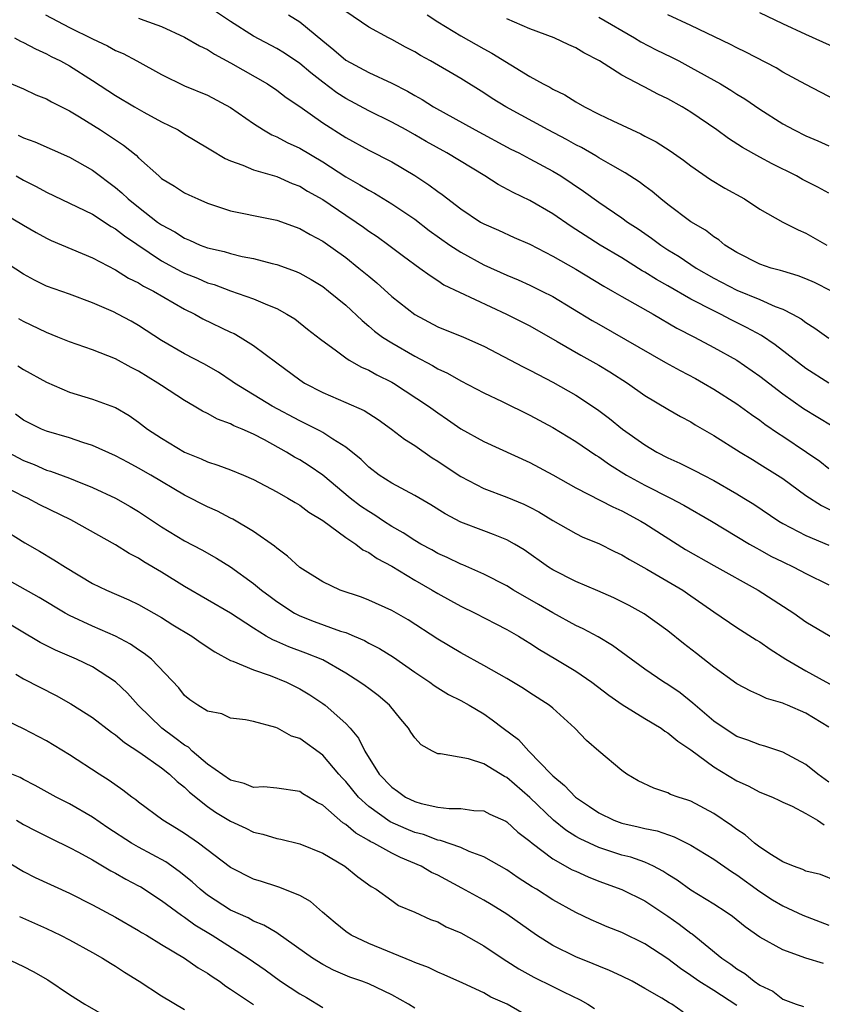
# Model space of a CAD drawing. Units: inches. Extents: x 2664000 to 2667000, y 1554000 to 1557000.
# Drawn here: x 2664877 to 2664946, y 1554557 to 1554643 of the extents above; entities that cross this region are included whole.
import ezdxf

# ---------------------------------------------------------------- set-up
doc = ezdxf.new("R2010")
doc.units = ezdxf.units.IN
doc.header["$MEASUREMENT"] = 0
doc.layers.add('LD26641554_2ft', color=191, linetype='Continuous')

msp = doc.modelspace()

# ---------------------------------------------------------------- linework, layer by layer
at = {"layer": 'LD26641554_2ft'}
for points, elevation in [([(2664878.907, 1554643), (2664881, 1554641.907), (2664883, 1554640.921), (2664884.305, 1554640.305), (2664885, 1554639.913), (2664885.647, 1554639.647), (2664886.858, 1554639), (2664889, 1554637.816), (2664891, 1554636.845), (2664893, 1554636.013), (2664895, 1554634.958), (2664897, 1554633.56), (2664897.867, 1554633), (2664898.575, 1554632.575), (2664899, 1554632.411), (2664899.922, 1554631.922), (2664901, 1554631.426), (2664903, 1554630.235), (2664905, 1554628.939), (2664906.236, 1554628.236), (2664907, 1554627.756), (2664907.497, 1554627.497), (2664909, 1554626.589), (2664911, 1554625.26), (2664912.267, 1554624.267), (2664914.047, 1554623), (2664915, 1554622.367), (2664917, 1554621.281), (2664919, 1554620.367), (2664919.976, 1554619.976), (2664921, 1554619.514), (2664922.059, 1554619), (2664923, 1554618.519), (2664926.433, 1554616.433), (2664927, 1554616.106), (2664932.787, 1554612.788), (2664934.077, 1554612.078), (2664935.388, 1554611.388), (2664936.093, 1554611), (2664937, 1554610.471), (2664939, 1554609.184), (2664940.261, 1554608.261), (2664941, 1554607.763), (2664941.433, 1554607.433), (2664942.622, 1554606.623), (2664943, 1554606.389), (2664945.055, 1554605), (2664946.196, 1554604.196), (2664947, 1554603.584)], 8236), ([(2664946.976, 1554611), (2664945, 1554612.266), (2664942.325, 1554614.325), (2664941.128, 1554615.128), (2664939.843, 1554615.843), (2664938.503, 1554616.503), (2664937.563, 1554617), (2664937, 1554617.266), (2664935, 1554618.306), (2664933, 1554619.455), (2664932.008, 1554620.008), (2664931, 1554620.641), (2664930.767, 1554620.767), (2664929, 1554621.88), (2664927.129, 1554623), (2664925.821, 1554623.821), (2664924.608, 1554624.607), (2664923, 1554625.711), (2664921, 1554626.876), (2664919.565, 1554627.565), (2664918.253, 1554628.253), (2664917.089, 1554629), (2664913.789, 1554631), (2664911.997, 1554631.997), (2664911, 1554632.588), (2664910.262, 1554633), (2664909, 1554633.689), (2664907, 1554634.663), (2664905, 1554635.73), (2664904.223, 1554636.223), (2664903, 1554637.143), (2664901.96, 1554637.96), (2664901, 1554638.775), (2664899.67, 1554639.67), (2664899, 1554640.075), (2664897, 1554641.148), (2664895, 1554642.418), (2664893, 1554643.775)], 8240), ([(2664900.015, 1554643), (2664901, 1554642.395), (2664903, 1554640.748), (2664903.982, 1554639.981), (2664905, 1554639.083), (2664907, 1554637.993), (2664909, 1554637.058), (2664910.374, 1554636.374), (2664911, 1554635.998), (2664911.64, 1554635.64), (2664912.63, 1554635), (2664916.24, 1554633), (2664919.339, 1554631.338), (2664920.034, 1554631), (2664921, 1554630.5), (2664923, 1554629.427), (2664923.7, 1554629), (2664925.677, 1554627.677), (2664927, 1554626.728), (2664929, 1554625.369), (2664929.506, 1554625), (2664930.409, 1554624.409), (2664931.589, 1554623.589), (2664932.375, 1554623), (2664933, 1554622.593), (2664933.988, 1554621.988), (2664935.454, 1554621), (2664937, 1554620.113), (2664939, 1554619.085), (2664941, 1554618.268), (2664942.333, 1554617.667), (2664943, 1554617.417), (2664943.818, 1554617), (2664944.577, 1554616.578), (2664945, 1554616.25), (2664945.776, 1554615.775), (2664947, 1554614.894)], 8242), ([(2664947.216, 1554619), (2664945.733, 1554619.733), (2664945, 1554620.063), (2664944.335, 1554620.334), (2664943, 1554620.716), (2664942.793, 1554620.793), (2664941.983, 1554621), (2664941, 1554621.33), (2664939, 1554622.34), (2664937.949, 1554623), (2664937.436, 1554623.436), (2664937, 1554623.699), (2664936.278, 1554624.278), (2664935, 1554625.022), (2664933, 1554626.523), (2664932.385, 1554627), (2664931.642, 1554627.643), (2664931, 1554628.107), (2664930.497, 1554628.497), (2664929.282, 1554629.283), (2664928.013, 1554629.987), (2664927, 1554630.586), (2664926.751, 1554630.751), (2664925.48, 1554631.48), (2664925, 1554631.709), (2664924.183, 1554632.183), (2664922.608, 1554633), (2664918.911, 1554635), (2664917.735, 1554635.734), (2664917, 1554636.221), (2664915, 1554637.461), (2664912.369, 1554639), (2664911.488, 1554639.488), (2664911, 1554639.783), (2664910.192, 1554640.192), (2664909, 1554640.856), (2664908.709, 1554641), (2664907, 1554641.939), (2664905, 1554643.306)], 8244), ([(2664912.09, 1554643), (2664913, 1554642.412), (2664915, 1554641.172), (2664917, 1554640.051), (2664917.688, 1554639.688), (2664919.343, 1554638.657), (2664921, 1554637.649), (2664922.164, 1554637), (2664922.727, 1554636.727), (2664923, 1554636.555), (2664924.047, 1554636.047), (2664925, 1554635.439), (2664925.744, 1554635), (2664927, 1554634.37), (2664928.215, 1554633.785), (2664930.659, 1554632.659), (2664931, 1554632.471), (2664931.978, 1554631.978), (2664933.198, 1554631.199), (2664934.365, 1554630.366), (2664935, 1554629.875), (2664936.702, 1554628.702), (2664937.938, 1554627.938), (2664939.651, 1554627), (2664941, 1554626.13), (2664942.999, 1554624.999), (2664944.318, 1554624.318), (2664945, 1554624.042), (2664946.808, 1554623)], 8246), ([(2664947.584, 1554635.584), (2664945, 1554636.946), (2664943, 1554638.04), (2664942.406, 1554638.406), (2664939.763, 1554639.763), (2664939, 1554640.134), (2664938.436, 1554640.436), (2664935, 1554642.094), (2664933, 1554643.023)], 8252), ([(2664947.955, 1554639.955), (2664945, 1554641.288), (2664943, 1554642.214), (2664941, 1554643.187)], 8254), ([(2664887, 1554642.718), (2664887.466, 1554642.534), (2664889, 1554642.008), (2664891, 1554641.075), (2664892.307, 1554640.308), (2664893, 1554639.986), (2664893.593, 1554639.593), (2664895, 1554638.843), (2664898.189, 1554637), (2664899, 1554636.45), (2664899.812, 1554635.812), (2664901, 1554635.03), (2664903, 1554633.634), (2664905, 1554632.339), (2664907, 1554631.246), (2664909, 1554630.222), (2664911, 1554629.037), (2664912.239, 1554628.239), (2664913, 1554627.643), (2664913.381, 1554627.381), (2664915, 1554626.144), (2664916.727, 1554625), (2664917, 1554624.844), (2664918.285, 1554624.285), (2664919.653, 1554623.653), (2664921, 1554623.068), (2664923, 1554622.043), (2664925, 1554620.89), (2664927.431, 1554619.431), (2664928.202, 1554619), (2664929, 1554618.53), (2664931.723, 1554617), (2664933.782, 1554615.782), (2664935.31, 1554615), (2664937, 1554614.091), (2664938.982, 1554612.982), (2664941, 1554611.589), (2664943, 1554610.056), (2664944.796, 1554608.795), (2664947.267, 1554607.267)], 8238), ([(2664947, 1554627.519), (2664946.036, 1554628.036), (2664944.704, 1554628.704), (2664944.166, 1554629), (2664942.054, 1554630.054), (2664941, 1554630.628), (2664939.481, 1554631.481), (2664938.265, 1554632.265), (2664937.255, 1554633), (2664935, 1554634.542), (2664934.251, 1554635), (2664933, 1554635.713), (2664932.119, 1554636.119), (2664931, 1554636.724), (2664930.81, 1554636.81), (2664929, 1554637.754), (2664927.067, 1554639), (2664925.71, 1554639.71), (2664925, 1554640.127), (2664924.395, 1554640.395), (2664923.107, 1554641), (2664921, 1554641.781), (2664919, 1554642.653)], 8248), ([(2664927, 1554642.796), (2664930.11, 1554641), (2664930.661, 1554640.661), (2664931.975, 1554639.975), (2664933.321, 1554639.321), (2664933.939, 1554639), (2664935, 1554638.435), (2664937.579, 1554637), (2664938.472, 1554636.472), (2664939, 1554636.122), (2664939.702, 1554635.702), (2664941, 1554634.806), (2664943, 1554633.536), (2664943.977, 1554633), (2664945, 1554632.495), (2664946.048, 1554632.047), (2664947, 1554631.62)], 8250), ([(2664876.217, 1554641), (2664876.726, 1554640.726), (2664877, 1554640.611), (2664878.041, 1554640.041), (2664879, 1554639.619), (2664879.402, 1554639.402), (2664880.223, 1554639), (2664881, 1554638.575), (2664883, 1554637.315), (2664885, 1554635.994), (2664886.651, 1554635), (2664887.462, 1554634.538), (2664889, 1554633.708), (2664890.427, 1554633), (2664891, 1554632.642), (2664893, 1554631.449), (2664893.268, 1554631.268), (2664894.523, 1554630.523), (2664895, 1554630.314), (2664896.054, 1554629.946), (2664897, 1554629.527), (2664899, 1554628.961), (2664900.36, 1554628.359), (2664901, 1554628.126), (2664901.69, 1554627.689), (2664903, 1554626.952), (2664905, 1554625.6), (2664905.92, 1554625), (2664906.555, 1554624.555), (2664907, 1554624.213), (2664907.726, 1554623.726), (2664908.745, 1554623), (2664910.031, 1554622.031), (2664911.452, 1554621), (2664912.337, 1554620.337), (2664913, 1554619.923), (2664913.54, 1554619.54), (2664918.984, 1554617), (2664921, 1554615.964), (2664923.384, 1554614.616), (2664925.431, 1554613.431), (2664926.224, 1554613), (2664927, 1554612.554), (2664927.969, 1554611.968), (2664929.479, 1554611), (2664931, 1554609.925), (2664933, 1554608.726), (2664934.092, 1554608.092), (2664935, 1554607.618), (2664935.38, 1554607.38), (2664937, 1554606.454), (2664939.278, 1554605), (2664940.343, 1554604.343), (2664941, 1554603.956), (2664942.529, 1554603), (2664943, 1554602.688), (2664945, 1554601.216), (2664946.346, 1554600.346), (2664947.696, 1554599.696)], 8234), ([(2664875, 1554637.432), (2664877, 1554636.579), (2664878.065, 1554636.065), (2664879, 1554635.702), (2664879.439, 1554635.439), (2664881, 1554634.653), (2664881.861, 1554634.139), (2664883.683, 1554633), (2664885.688, 1554631.688), (2664886.799, 1554630.799), (2664887, 1554630.584), (2664888.745, 1554629), (2664889, 1554628.784), (2664890.113, 1554628.113), (2664891, 1554627.535), (2664891.357, 1554627.357), (2664892.143, 1554627), (2664893, 1554626.637), (2664895, 1554625.975), (2664896.28, 1554625.72), (2664897, 1554625.558), (2664899, 1554625.163), (2664901, 1554624.447), (2664901.911, 1554623.911), (2664903, 1554623.345), (2664905, 1554621.923), (2664906.151, 1554621), (2664907, 1554620.281), (2664907.711, 1554619.711), (2664909, 1554618.532), (2664911, 1554616.95), (2664913, 1554615.896), (2664915.235, 1554615), (2664917, 1554614.202), (2664920.418, 1554612.418), (2664921, 1554612.132), (2664921.729, 1554611.729), (2664923, 1554611.084), (2664925, 1554609.95), (2664926.455, 1554609), (2664927, 1554608.626), (2664927.931, 1554607.931), (2664929.068, 1554607), (2664931, 1554605.621), (2664932.044, 1554605), (2664933, 1554604.505), (2664934.045, 1554604.045), (2664935.379, 1554603.379), (2664936.088, 1554603), (2664937, 1554602.542), (2664939, 1554601.382), (2664939.612, 1554601), (2664940.465, 1554600.465), (2664942.638, 1554599), (2664943, 1554598.784), (2664945, 1554597.742), (2664947, 1554596.896)], 8232), ([(2664876.545, 1554632.545), (2664877, 1554632.316), (2664877.975, 1554631.976), (2664881, 1554630.623), (2664883, 1554629.506), (2664885, 1554628.007), (2664885.546, 1554627.546), (2664886.1, 1554627), (2664887, 1554626.278), (2664888.655, 1554625), (2664889, 1554624.749), (2664890.141, 1554624.141), (2664891, 1554623.584), (2664891.424, 1554623.424), (2664892.364, 1554623), (2664893, 1554622.761), (2664894.426, 1554622.426), (2664895, 1554622.249), (2664895.992, 1554622.008), (2664897, 1554621.818), (2664898.612, 1554621.388), (2664899, 1554621.305), (2664900.689, 1554620.688), (2664901, 1554620.544), (2664901.994, 1554619.994), (2664903, 1554619.386), (2664903.518, 1554619), (2664905, 1554617.764), (2664906.425, 1554616.425), (2664907, 1554615.956), (2664907.501, 1554615.501), (2664908.196, 1554615), (2664909, 1554614.498), (2664911, 1554613.334), (2664912.535, 1554612.535), (2664913, 1554612.248), (2664913.856, 1554611.856), (2664915, 1554611.196), (2664917, 1554610.149), (2664918.602, 1554609.398), (2664921, 1554608.205), (2664923, 1554607.129), (2664925, 1554605.932), (2664926.739, 1554604.739), (2664927, 1554604.586), (2664927.917, 1554603.917), (2664929.414, 1554603), (2664931, 1554602.119), (2664933.235, 1554601), (2664934.395, 1554600.395), (2664936.782, 1554599), (2664940.101, 1554597), (2664940.67, 1554596.669), (2664941, 1554596.501), (2664941.963, 1554595.963), (2664943, 1554595.447), (2664943.953, 1554595), (2664945, 1554594.45), (2664947, 1554593.447)], 8230), ([(2664876.358, 1554629), (2664877, 1554628.638), (2664878.088, 1554628.088), (2664879, 1554627.585), (2664881.668, 1554626.332), (2664883, 1554625.669), (2664884.617, 1554624.617), (2664885, 1554624.415), (2664885.788, 1554623.789), (2664889, 1554621.634), (2664890.701, 1554620.701), (2664891, 1554620.551), (2664892.112, 1554620.112), (2664893, 1554619.718), (2664893.56, 1554619.56), (2664895, 1554619.019), (2664897, 1554618.314), (2664898.208, 1554617.792), (2664899, 1554617.488), (2664899.887, 1554617), (2664900.568, 1554616.568), (2664901.694, 1554615.694), (2664902.802, 1554614.802), (2664904.214, 1554613.786), (2664905, 1554613.194), (2664905.302, 1554613), (2664906.37, 1554612.37), (2664907, 1554612.113), (2664907.714, 1554611.714), (2664909, 1554611.082), (2664909.141, 1554611), (2664912.187, 1554609), (2664913, 1554608.402), (2664913.841, 1554607.841), (2664915, 1554607.016), (2664917, 1554605.906), (2664921, 1554604.106), (2664923, 1554603.02), (2664925, 1554601.879), (2664928.225, 1554600.226), (2664929, 1554599.886), (2664930.662, 1554599), (2664931, 1554598.801), (2664934.544, 1554596.544), (2664937, 1554595.145), (2664940.86, 1554593), (2664943.949, 1554591), (2664945, 1554590.254), (2664947.112, 1554589)], 8228), ([(2664875, 1554625.903), (2664877, 1554624.718), (2664878.088, 1554624.088), (2664879, 1554623.582), (2664879.395, 1554623.395), (2664883, 1554621.886), (2664885, 1554620.855), (2664886.131, 1554620.131), (2664887, 1554619.723), (2664887.435, 1554619.435), (2664888.297, 1554619), (2664891, 1554617.434), (2664891.88, 1554617), (2664892.591, 1554616.591), (2664895, 1554615.418), (2664895.293, 1554615.293), (2664895.832, 1554615), (2664897, 1554614.271), (2664899, 1554612.748), (2664901, 1554611.277), (2664901.427, 1554611), (2664903, 1554610.187), (2664905, 1554609.322), (2664906.602, 1554608.602), (2664907.821, 1554607.821), (2664908.98, 1554607), (2664910.115, 1554606.115), (2664911, 1554605.559), (2664912.503, 1554604.503), (2664913, 1554604.212), (2664913.719, 1554603.719), (2664915, 1554602.88), (2664917, 1554601.827), (2664919, 1554601.067), (2664920.472, 1554600.472), (2664921, 1554600.223), (2664921.796, 1554599.796), (2664923, 1554599.064), (2664925, 1554597.911), (2664925.616, 1554597.616), (2664927, 1554597.053), (2664928.365, 1554596.365), (2664929, 1554596.069), (2664929.654, 1554595.654), (2664931.176, 1554594.824), (2664934.288, 1554593), (2664934.718, 1554592.718), (2664937, 1554591.119), (2664939, 1554589.744), (2664940.677, 1554588.677), (2664941, 1554588.502), (2664941.879, 1554587.879), (2664943.263, 1554587), (2664945, 1554585.983), (2664948.202, 1554584.202)], 8226), ([(2664947, 1554581.073), (2664945, 1554582.291), (2664943.394, 1554583), (2664943.11, 1554583.11), (2664943, 1554583.171), (2664941.579, 1554583.579), (2664941, 1554583.875), (2664940.207, 1554584.207), (2664939, 1554584.845), (2664937, 1554586.287), (2664935.5, 1554587.5), (2664934.364, 1554588.364), (2664933, 1554589.463), (2664930.927, 1554590.927), (2664929.647, 1554591.647), (2664928.314, 1554592.314), (2664926.927, 1554592.926), (2664925, 1554593.746), (2664923, 1554594.758), (2664922.615, 1554595), (2664920.501, 1554596.501), (2664919.677, 1554597), (2664919, 1554597.379), (2664917.848, 1554597.848), (2664917, 1554598.145), (2664915, 1554598.915), (2664913.631, 1554599.63), (2664912.408, 1554600.408), (2664911, 1554601.221), (2664909, 1554602.308), (2664907.917, 1554603), (2664907, 1554603.685), (2664906.344, 1554604.344), (2664905, 1554605.435), (2664903.89, 1554606.109), (2664903, 1554606.702), (2664902.814, 1554606.814), (2664901.488, 1554607.488), (2664901, 1554607.712), (2664898.62, 1554609), (2664895.332, 1554611), (2664895.143, 1554611.143), (2664893.939, 1554611.939), (2664892.676, 1554612.676), (2664891, 1554613.551), (2664889, 1554614.699), (2664887, 1554615.996), (2664886.368, 1554616.368), (2664885.202, 1554617), (2664884.808, 1554617.191), (2664883, 1554617.985), (2664881, 1554618.731), (2664879, 1554619.423), (2664877.945, 1554619.945), (2664877, 1554620.459), (2664875, 1554621.776)], 8224), ([(2664947, 1554576.291), (2664946.021, 1554577), (2664945, 1554577.833), (2664943, 1554578.915), (2664941.434, 1554579.434), (2664941, 1554579.546), (2664939.953, 1554579.954), (2664939, 1554580.279), (2664937.882, 1554581), (2664937, 1554581.615), (2664935.37, 1554583), (2664935.181, 1554583.181), (2664934.062, 1554584.062), (2664933, 1554584.786), (2664932.65, 1554585), (2664931, 1554586.133), (2664928.197, 1554588.197), (2664926.937, 1554588.937), (2664925.63, 1554589.63), (2664925, 1554589.922), (2664923, 1554591.02), (2664921.761, 1554591.761), (2664919.593, 1554593), (2664919, 1554593.362), (2664917, 1554594.379), (2664915.185, 1554595.185), (2664915, 1554595.252), (2664913.831, 1554595.831), (2664913, 1554596.196), (2664912.49, 1554596.49), (2664911.54, 1554597), (2664911, 1554597.316), (2664909.988, 1554597.988), (2664909, 1554598.543), (2664908.289, 1554599), (2664907.524, 1554599.524), (2664907, 1554599.823), (2664906.3, 1554600.3), (2664905.383, 1554601), (2664903, 1554602.986), (2664901.813, 1554603.813), (2664901, 1554604.317), (2664900.56, 1554604.56), (2664899.857, 1554605), (2664897.932, 1554606.068), (2664897, 1554606.559), (2664896.011, 1554607), (2664895.291, 1554607.291), (2664895, 1554607.457), (2664893.854, 1554607.854), (2664893, 1554608.346), (2664892.553, 1554608.552), (2664891.84, 1554609), (2664891, 1554609.479), (2664889, 1554610.78), (2664888.683, 1554611), (2664887, 1554612.026), (2664886.347, 1554612.347), (2664885, 1554613.107), (2664883, 1554613.884), (2664881, 1554614.582), (2664879.987, 1554615), (2664879, 1554615.382), (2664877, 1554616.349), (2664876.586, 1554616.586)], 8222), ([(2664876.491, 1554612.491), (2664877, 1554612.18), (2664879, 1554611.08), (2664881, 1554610.2), (2664883, 1554609.594), (2664884.909, 1554608.909), (2664885, 1554608.863), (2664886.179, 1554608.178), (2664887, 1554607.61), (2664887.787, 1554607), (2664889, 1554606.202), (2664891, 1554604.98), (2664892.426, 1554604.426), (2664893, 1554604.146), (2664893.875, 1554603.875), (2664895, 1554603.453), (2664896.108, 1554603), (2664897, 1554602.618), (2664899, 1554601.556), (2664899.976, 1554601), (2664900.605, 1554600.605), (2664901, 1554600.385), (2664901.782, 1554599.782), (2664903, 1554599.049), (2664905, 1554597.569), (2664905.872, 1554597), (2664906.5, 1554596.5), (2664907, 1554596.273), (2664907.739, 1554595.739), (2664909, 1554595.089), (2664911, 1554593.877), (2664912.52, 1554593), (2664913, 1554592.704), (2664914.095, 1554592.095), (2664915, 1554591.6), (2664916.241, 1554591), (2664918.056, 1554590.056), (2664919, 1554589.588), (2664920.012, 1554589), (2664920.614, 1554588.614), (2664921, 1554588.394), (2664921.833, 1554587.833), (2664923.263, 1554587), (2664925, 1554585.943), (2664926.401, 1554585), (2664927.863, 1554583.863), (2664929.042, 1554583.042), (2664931, 1554581.827), (2664932.41, 1554581), (2664932.746, 1554580.746), (2664933, 1554580.605), (2664933.86, 1554579.86), (2664935, 1554579.124), (2664937, 1554577.633), (2664939, 1554576.407), (2664939.982, 1554575.982), (2664941, 1554575.434), (2664942.09, 1554575), (2664942.713, 1554574.713), (2664943, 1554574.56), (2664943.796, 1554574.204), (2664945, 1554573.571), (2664946, 1554573), (2664946.598, 1554572.598)], 8220), ([(2664947.698, 1554567.698), (2664946.27, 1554568.27), (2664945, 1554568.577), (2664944.717, 1554568.717), (2664943.906, 1554569), (2664943, 1554569.382), (2664942.009, 1554569.991), (2664941, 1554570.658), (2664940.542, 1554571), (2664939.721, 1554571.721), (2664939, 1554572.184), (2664938.537, 1554572.538), (2664937, 1554573.581), (2664935, 1554574.642), (2664934.742, 1554574.742), (2664933.883, 1554575), (2664933.236, 1554575.236), (2664933, 1554575.362), (2664931.768, 1554575.768), (2664930.42, 1554576.42), (2664929.436, 1554577), (2664929, 1554577.325), (2664927, 1554578.991), (2664925.92, 1554579.92), (2664924.909, 1554581), (2664923, 1554582.736), (2664922.678, 1554583), (2664921, 1554584.068), (2664920.446, 1554584.445), (2664919, 1554585.306), (2664917, 1554586.456), (2664915, 1554587.533), (2664913, 1554588.739), (2664910.422, 1554590.422), (2664909, 1554591.229), (2664907, 1554592.136), (2664906.375, 1554592.375), (2664904.521, 1554593), (2664903, 1554593.713), (2664901, 1554594.956), (2664899.954, 1554595.954), (2664899, 1554596.649), (2664898.825, 1554596.825), (2664897, 1554598.094), (2664895.181, 1554599.181), (2664895, 1554599.262), (2664893.864, 1554599.864), (2664893, 1554600.235), (2664891, 1554601.265), (2664888.071, 1554603), (2664887, 1554603.613), (2664886.081, 1554604.081), (2664885, 1554604.661), (2664883, 1554605.582), (2664882.156, 1554605.844), (2664881, 1554606.233), (2664879, 1554606.817), (2664878.567, 1554607), (2664877.516, 1554607.516), (2664877, 1554607.784), (2664876.289, 1554608.289)], 8218), ([(2664875.641, 1554605), (2664877, 1554604.258), (2664877.91, 1554603.91), (2664879, 1554603.418), (2664879.329, 1554603.33), (2664881, 1554602.722), (2664881.484, 1554602.516), (2664883, 1554601.927), (2664885.002, 1554601), (2664886.279, 1554600.279), (2664887, 1554599.835), (2664889, 1554598.493), (2664891, 1554597.285), (2664892.507, 1554596.507), (2664893.781, 1554595.78), (2664895, 1554595.033), (2664897, 1554593.585), (2664897.696, 1554593), (2664898.43, 1554592.43), (2664899, 1554592.016), (2664900.56, 1554591), (2664901, 1554590.762), (2664902.265, 1554590.265), (2664904.556, 1554589.443), (2664905, 1554589.304), (2664905.739, 1554589), (2664906.62, 1554588.62), (2664907, 1554588.399), (2664907.926, 1554587.926), (2664909.16, 1554587.16), (2664911, 1554585.867), (2664912.301, 1554585), (2664912.697, 1554584.696), (2664913, 1554584.502), (2664913.931, 1554583.931), (2664915, 1554583.41), (2664915.728, 1554583), (2664917, 1554582.238), (2664917.732, 1554581.732), (2664918.678, 1554581), (2664920.006, 1554580.006), (2664920.918, 1554579), (2664922.85, 1554577), (2664923, 1554576.852), (2664924.026, 1554576.026), (2664924.969, 1554575), (2664926.196, 1554574.196), (2664927, 1554573.633), (2664928.314, 1554573), (2664929, 1554572.752), (2664930.429, 1554572.429), (2664931, 1554572.278), (2664932.059, 1554572.059), (2664933.559, 1554571.559), (2664935, 1554570.826), (2664937, 1554569.599), (2664938.537, 1554568.537), (2664939, 1554568.251), (2664941, 1554566.791), (2664942.088, 1554566.088), (2664943, 1554565.547), (2664944.734, 1554564.734), (2664947, 1554563.865)], 8216), ([(2664946.527, 1554560.527), (2664945, 1554561.016), (2664943, 1554561.715), (2664941, 1554562.831), (2664939.721, 1554563.721), (2664938.617, 1554564.617), (2664938.073, 1554565), (2664937, 1554565.704), (2664935, 1554566.916), (2664933.794, 1554567.794), (2664933, 1554568.285), (2664932.573, 1554568.574), (2664931.743, 1554569), (2664931, 1554569.34), (2664929.774, 1554569.775), (2664929, 1554569.967), (2664927, 1554570.614), (2664925.368, 1554571.369), (2664925, 1554571.582), (2664924.129, 1554572.129), (2664923.058, 1554573), (2664921, 1554574.973), (2664919, 1554576.704), (2664918.798, 1554576.798), (2664917, 1554577.889), (2664915.671, 1554578.329), (2664913.226, 1554578.774), (2664913, 1554578.768), (2664912.547, 1554579), (2664911.554, 1554579.554), (2664911, 1554580.144), (2664910.658, 1554580.658), (2664910.462, 1554581), (2664909.789, 1554581.789), (2664908.805, 1554583), (2664907.834, 1554583.834), (2664907, 1554584.439), (2664906.686, 1554584.686), (2664906.238, 1554585), (2664905, 1554585.791), (2664903, 1554586.941), (2664901.525, 1554587.525), (2664900.054, 1554588.054), (2664899, 1554588.54), (2664898.669, 1554588.669), (2664898.097, 1554589), (2664897, 1554589.681), (2664894.998, 1554590.998), (2664891, 1554593.302), (2664889, 1554594.552), (2664887.465, 1554595.465), (2664887, 1554595.765), (2664886.179, 1554596.179), (2664885, 1554596.942), (2664881.107, 1554599.107), (2664878.418, 1554600.418), (2664877.331, 1554601), (2664877, 1554601.151), (2664875, 1554602.176)], 8214), ([(2664875, 1554598.448), (2664877.121, 1554597.122), (2664878.392, 1554596.392), (2664879.639, 1554595.639), (2664880.633, 1554595), (2664883, 1554593.588), (2664884.208, 1554593), (2664886.163, 1554592.164), (2664887, 1554591.76), (2664889, 1554590.611), (2664889.989, 1554589.988), (2664891.62, 1554589), (2664892.426, 1554588.426), (2664893.626, 1554587.626), (2664895, 1554586.877), (2664895.176, 1554586.824), (2664897, 1554586.069), (2664898.426, 1554585.574), (2664899.856, 1554585), (2664901, 1554584.419), (2664901.886, 1554583.886), (2664903, 1554583.147), (2664903.202, 1554583), (2664905, 1554581.407), (2664905.385, 1554581), (2664906.122, 1554580.122), (2664906.659, 1554579), (2664907.922, 1554577), (2664909, 1554575.856), (2664909.51, 1554575.51), (2664910.202, 1554575), (2664911, 1554574.611), (2664911.55, 1554574.45), (2664913, 1554574.141), (2664913.992, 1554574.007), (2664915, 1554574.023), (2664916.146, 1554573.854), (2664917, 1554573.802), (2664917.535, 1554573.535), (2664918.903, 1554572.903), (2664919, 1554572.849), (2664919.967, 1554571.967), (2664921, 1554571.171), (2664921.195, 1554571), (2664923, 1554569.637), (2664924.696, 1554568.696), (2664925, 1554568.552), (2664926.069, 1554568.069), (2664927, 1554567.702), (2664929, 1554566.975), (2664931, 1554565.98), (2664933, 1554564.655), (2664933.971, 1554563.971), (2664935, 1554563.18), (2664935.11, 1554563.11), (2664937.704, 1554561), (2664938.481, 1554560.481), (2664939, 1554560.08), (2664939.676, 1554559.676), (2664940.511, 1554559), (2664941, 1554558.668), (2664942.127, 1554558.127), (2664943, 1554557.451), (2664944.151, 1554557), (2664944.793, 1554556.793)], 8212), ([(2664939, 1554556.883), (2664937, 1554558.19), (2664935.687, 1554559), (2664935, 1554559.496), (2664934.098, 1554560.098), (2664933, 1554560.949), (2664931, 1554562.261), (2664929, 1554563.223), (2664927.73, 1554563.731), (2664927, 1554564.043), (2664926.336, 1554564.336), (2664925, 1554564.975), (2664923, 1554566.083), (2664921.573, 1554567), (2664921.208, 1554567.209), (2664919.988, 1554567.988), (2664919, 1554568.668), (2664917, 1554569.818), (2664915.718, 1554570.282), (2664915, 1554570.609), (2664913.239, 1554571.239), (2664913, 1554571.267), (2664911.748, 1554571.748), (2664911, 1554571.94), (2664910.248, 1554572.248), (2664908.86, 1554572.86), (2664907, 1554574.179), (2664906.115, 1554575), (2664905, 1554576.354), (2664904.68, 1554576.68), (2664904.401, 1554577), (2664903, 1554578.649), (2664901, 1554580.11), (2664900.293, 1554580.293), (2664899.071, 1554581), (2664898.934, 1554581.066), (2664897, 1554581.568), (2664896.282, 1554581.719), (2664895, 1554581.867), (2664894.241, 1554582.241), (2664893, 1554582.474), (2664892.148, 1554583), (2664891.464, 1554583.463), (2664891, 1554583.828), (2664890.504, 1554584.504), (2664888.118, 1554587), (2664887.492, 1554587.492), (2664887, 1554587.796), (2664886.294, 1554588.294), (2664884.985, 1554588.985), (2664883, 1554589.863), (2664881, 1554590.79), (2664880.623, 1554591), (2664878.357, 1554592.357), (2664873.647, 1554595)], 8210), ([(2664934.316, 1554556.316), (2664933.351, 1554557), (2664933.116, 1554557.116), (2664932.473, 1554557.527), (2664931, 1554558.38), (2664929.885, 1554559), (2664929, 1554559.442), (2664927.93, 1554559.93), (2664927, 1554560.295), (2664926.514, 1554560.514), (2664925, 1554561.115), (2664923, 1554562.106), (2664921.593, 1554563), (2664919, 1554564.832), (2664917.655, 1554565.655), (2664917, 1554566.036), (2664915.101, 1554567.101), (2664913, 1554568.206), (2664912.459, 1554568.459), (2664911.552, 1554569), (2664909.761, 1554569.76), (2664909, 1554570.134), (2664907.433, 1554571), (2664907.138, 1554571.138), (2664907, 1554571.23), (2664905.867, 1554571.867), (2664905, 1554572.631), (2664904.764, 1554572.764), (2664903, 1554574.312), (2664902.533, 1554574.532), (2664901.777, 1554575), (2664901.285, 1554575.285), (2664901, 1554575.494), (2664899, 1554575.783), (2664897.886, 1554575.886), (2664897, 1554575.848), (2664896.186, 1554576.186), (2664895, 1554576.473), (2664893, 1554577.879), (2664891.663, 1554579), (2664891.332, 1554579.332), (2664891, 1554579.509), (2664890.159, 1554580.159), (2664889.024, 1554581), (2664886.953, 1554583), (2664886.027, 1554584.027), (2664885, 1554585.012), (2664883, 1554586.318), (2664881.595, 1554587), (2664879.766, 1554587.766), (2664878.442, 1554588.442), (2664875, 1554590.515)], 8208), ([(2664876.321, 1554585.679), (2664877, 1554585.288), (2664879.844, 1554583.844), (2664881.123, 1554583.123), (2664883, 1554581.916), (2664884.657, 1554580.657), (2664885, 1554580.427), (2664885.762, 1554579.761), (2664887.107, 1554578.893), (2664889, 1554577.54), (2664889.697, 1554577), (2664890.36, 1554576.36), (2664891, 1554575.872), (2664891.433, 1554575.433), (2664893, 1554574.189), (2664893.698, 1554573.698), (2664895, 1554572.906), (2664896.312, 1554572.312), (2664897, 1554571.969), (2664897.794, 1554571.794), (2664899, 1554571.411), (2664899.348, 1554571.348), (2664901, 1554570.955), (2664903, 1554570.139), (2664904.929, 1554569), (2664906.061, 1554568.061), (2664907.226, 1554567.226), (2664907.644, 1554567), (2664909, 1554566.005), (2664909.594, 1554565.594), (2664911, 1554565.011), (2664912.378, 1554564.378), (2664913, 1554564.151), (2664913.737, 1554563.736), (2664915, 1554563.203), (2664917, 1554562.069), (2664918.594, 1554561), (2664919, 1554560.753), (2664920.061, 1554560.061), (2664921.352, 1554559.352), (2664923, 1554558.548), (2664923.929, 1554558.071), (2664925.376, 1554557.376), (2664926.032, 1554557), (2664926.623, 1554556.623)], 8206), ([(2664920.28, 1554556.28), (2664919.031, 1554557), (2664917.623, 1554557.623), (2664917, 1554557.975), (2664915.185, 1554558.815), (2664913.551, 1554559.551), (2664913, 1554559.779), (2664912.189, 1554560.189), (2664911, 1554560.632), (2664910.755, 1554560.755), (2664907, 1554562.268), (2664905.482, 1554563), (2664905, 1554563.331), (2664904.081, 1554564.081), (2664902.989, 1554565), (2664901.94, 1554565.94), (2664901, 1554566.459), (2664899.187, 1554567.187), (2664899, 1554567.234), (2664897.669, 1554567.669), (2664897, 1554567.871), (2664895, 1554568.872), (2664892.201, 1554571), (2664891, 1554571.838), (2664890.288, 1554572.288), (2664889.107, 1554573), (2664887, 1554574.559), (2664886.758, 1554574.758), (2664886.419, 1554575), (2664885.621, 1554575.621), (2664884.45, 1554576.45), (2664883.573, 1554577), (2664881, 1554578.678), (2664879, 1554579.899), (2664877, 1554580.944), (2664875, 1554581.892)], 8204), ([(2664911, 1554556.652), (2664910.465, 1554557), (2664909, 1554557.801), (2664907, 1554558.763), (2664906.405, 1554559), (2664905.365, 1554559.365), (2664903.952, 1554559.952), (2664903, 1554560.444), (2664902.113, 1554561), (2664899.127, 1554563.127), (2664899, 1554563.193), (2664897.885, 1554563.885), (2664897, 1554564.219), (2664896.509, 1554564.509), (2664895, 1554565.171), (2664893, 1554566.484), (2664892.346, 1554567), (2664891.645, 1554567.645), (2664890.539, 1554568.539), (2664889.367, 1554569.367), (2664887, 1554570.646), (2664886.377, 1554571), (2664884.337, 1554572.337), (2664883, 1554573.258), (2664881, 1554574.426), (2664879.849, 1554575), (2664878.021, 1554576.021), (2664877, 1554576.523), (2664876.697, 1554576.697), (2664875.972, 1554577)], 8202), ([(2664876.39, 1554573), (2664877, 1554572.63), (2664878.059, 1554572.059), (2664879.396, 1554571.396), (2664881, 1554570.634), (2664881.782, 1554570.218), (2664883, 1554569.537), (2664884.597, 1554568.597), (2664885, 1554568.397), (2664885.883, 1554567.883), (2664887, 1554567.305), (2664887.192, 1554567.192), (2664889, 1554566.026), (2664890.732, 1554564.732), (2664891, 1554564.576), (2664891.898, 1554563.898), (2664893.383, 1554563), (2664896.509, 1554561), (2664897.988, 1554559.987), (2664899.341, 1554559), (2664901, 1554557.906), (2664901.586, 1554557.586), (2664903, 1554556.728)], 8200), ([(2664875, 1554569.754), (2664876.697, 1554568.697), (2664877, 1554568.531), (2664878.024, 1554568.025), (2664881, 1554566.648), (2664883, 1554565.645), (2664885, 1554564.57), (2664887, 1554563.411), (2664887.247, 1554563.247), (2664887.675, 1554563), (2664889, 1554562.188), (2664891.002, 1554561), (2664892.176, 1554560.176), (2664893, 1554559.697), (2664893.402, 1554559.402), (2664894.029, 1554559), (2664894.578, 1554558.578), (2664895, 1554558.313), (2664897, 1554556.969)], 8198), ([(2664876.635, 1554564.635), (2664879, 1554563.575), (2664880.224, 1554563), (2664881, 1554562.604), (2664883, 1554561.502), (2664883.875, 1554561), (2664884.558, 1554560.557), (2664885, 1554560.293), (2664885.78, 1554559.78), (2664887.062, 1554559), (2664889, 1554557.741), (2664891, 1554556.526)], 8196), ([(2664873, 1554562.16), (2664877, 1554560.282), (2664877.839, 1554559.839), (2664879.119, 1554559.119), (2664881, 1554557.854), (2664882.321, 1554557), (2664885, 1554555.462)], 8194)]:
    msp.add_lwpolyline(points, dxfattribs=dict(at, elevation=elevation))

doc.saveas('drawing.dxf')
